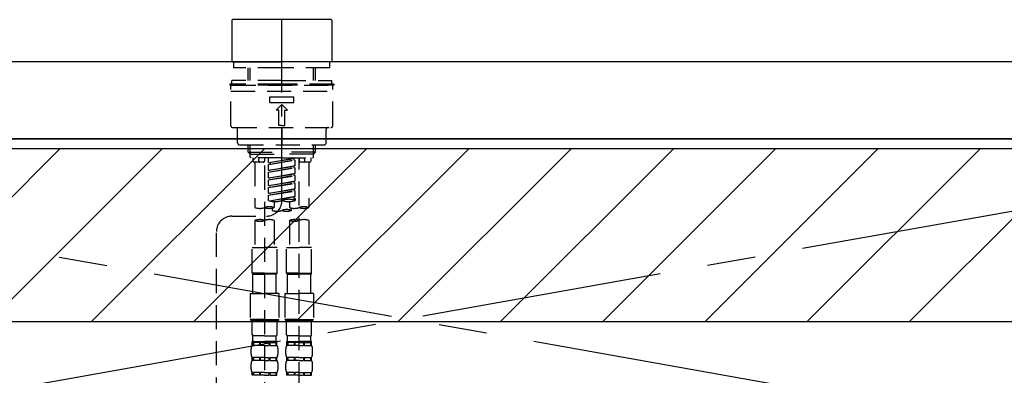
# Model space of a CAD drawing. Extents: x 28111 to 54233, y -21830 to -13430.
# Drawn here: x 45551 to 46062, y -19248 to -19063 of the extents above; entities that cross this region are included whole.
import ezdxf

# ---------------------------------------------------------------- set-up
doc = ezdxf.new("R2010")
doc.units = 0
doc.header["$LTSCALE"] = 50
doc.header["$MEASUREMENT"] = 0
for name, pattern in [('CENTER', [2, 1.25, -0.25, 0.25, -0.25]), ('CENTER2', [1.125, 0.75, -0.125, 0.125, -0.125]), ('DASHED', [0.75, 0.5, -0.25]), ('HIDDEN', [0.375, 0.25, -0.125])]:
    doc.linetypes.add(name, pattern=pattern)
doc.layers.get('0').update_dxf_attribs({"linetype": 'CONTINUOUS'})
for name, color, linetype in [('120-キャビネット（外）', 7, 'CONTINUOUS'), ('123-扉向き', 231, 'CENTER'), ('126-甲板', 2, 'CONTINUOUS'), ('150-機器', 8, 'CONTINUOUS'), ('160-文字', 254, 'CONTINUOUS'), ('180-補助', 161, 'CONTINUOUS')]:
    doc.layers.add(name, color=color, linetype=linetype)
doc.styles.add('KH001', font='txt')
doc.dimstyles.new('KH1xx030', dxfattribs={"dimscale": 30, "dimtxt": 2, "dimasz": 0.6, "dimexe": 0.3, "dimexo": 1.2, "dimgap": 0.5, "dimtad": 3, "dimdec": 1, "dimdsep": 46, "dimlunit": 6, "dimtxsty": 'KH001', "dimblk": 'DOT', "dimcen": 1, "dimdle": 1, "dimclrd": 256, "dimclre": 256, "dimclrt": 256, "dimadec": 0, "dimazin": 0, "dimtfac": 1, "dimtdec": 1, "dimtix": 1, "dimtmove": 2, "dimatfit": 3, "dimldrblk": 'CLOSEDBLANK', "dimfxl": 1, "dimtolj": 1, "dimtzin": 0, "dimlwd": -1, "dimlwe": -1, "dimarcsym": 0})

# ---------------------------------------------------------------- blocks, each defined once
blk = doc.blocks.new('_ClosedBlank')
at = {"color": 0, "linetype": 'ByBlock', "lineweight": -2}
for p, q in [((-1, 0.167), (0, 0)), ((-1, 0.167), (-1, -0.167)), ((0, 0), (-1, -0.167))]:
    blk.add_line(p, q, dxfattribs=at)
blk = doc.blocks.new('_Dot')
at = {"color": 0, "linetype": 'ByBlock', "lineweight": -2}
blk.add_line((-0.5, 0), (-1, 0), dxfattribs=at)
at = {"color": 0, "linetype": 'ByBlock', "const_width": 0.5}
blk.add_lwpolyline([(-0.25, 0, 1), (0.25, 0, 1)], format="xyb", close=True, dxfattribs=at)

msp = doc.modelspace()

# ---------------------------------------------------------------- hatches: boundary and pattern name
at = {"layer": '180-補助'}
h = msp.add_hatch(dxfattribs=at)
h.set_pattern_fill('ANSI31', color=13, scale=300, style=0)
h.set_pattern_definition([(45, (-198486.92, -15578.37), (-26.5165043, 26.5165043), [])])
h.paths.add_polyline_path([(43705.21, -19130.34), (46299.21, -19130.34), (46299.21, -19220.34), (43705.21, -19220.34)])

# ---------------------------------------------------------------- linework, layer by layer
at = {"layer": '120-キャビネット（外）', "color": 6}
msp.add_lwpolyline([(46277.21, -19125.34), (45227.21, -19125.34), (45227.21, -19845.34), (46277.21, -19845.34)], close=True, dxfattribs=at)
at = {"layer": '123-扉向き', "ltscale": 2}
for p, q in [((46277.21, -19125.34), (45227.21, -19312.05)), ((45227.21, -19125.34), (46277.21, -19312.05))]:
    msp.add_line(p, q, dxfattribs=at)
at = {"layer": '126-甲板'}
msp.add_lwpolyline([(46296.21, -19085.34), (43708.21, -19085.34), (43708.21, -19125.34), (46296.21, -19125.34)], close=True, dxfattribs=at)
at = {"layer": '150-機器', "color": 161, "linetype": 'CENTER2'}
msp.add_line((45687.21, -19157.43), (45687.21, -18825.44), dxfattribs=at)
at = {"layer": '150-機器', "color": 13, "linetype": 'Continuous'}
for p, q in [((45661.27, -19063.7), (45661.57, -19063.4)), ((45661.27, -19063.7), (45661.27, -19085.05)), ((45687.21, -19063.4), (45661.57, -19063.4)), ((45712.84, -19063.4), (45687.21, -19063.4)), ((45712.84, -19063.4), (45713.14, -19063.7)), ((45713.14, -19063.7), (45713.14, -19073.88)), ((45713.14, -19073.88), (45713.14, -19085.05)), ((45661.57, -19085.34), (45661.27, -19085.05)), ((45661.57, -19085.34), (45687.21, -19085.34)), ((45712.84, -19085.34), (45687.21, -19085.34)), ((45713.14, -19085.05), (45712.84, -19085.34))]:
    msp.add_line(p, q, dxfattribs=at)
at = {"layer": '150-機器', "color": 161, "linetype": 'HIDDEN', "ltscale": 4}
msp.add_line((46088.71, -19085.34), (45285.71, -19085.34), dxfattribs=at)
at = {"layer": '150-機器', "color": 13, "linetype": 'DASHED', "ltscale": 0.5}
for p, q in [((45662.27, -19088.34), (45662.27, -19085.34)), ((45712.14, -19088.34), (45712.14, -19085.34)), ((45687.21, -19088.34), (45662.27, -19088.34)), ((45669.75, -19094.98), (45669.75, -19088.34)), ((45670.76, -19094.98), (45670.76, -19088.34)), ((45712.14, -19088.34), (45687.21, -19088.34)), ((45703.65, -19094.98), (45703.65, -19088.34)), ((45704.66, -19094.98), (45704.66, -19088.34)), ((45687.21, -19096.97), (45660.28, -19096.97)), ((45660.28, -19096.97), (45660.28, -19097.47)), ((45687.21, -19097.47), (45660.28, -19097.47)), ((45687.21, -19094.98), (45661.27, -19094.98)), ((45661.27, -19096.97), (45661.27, -19094.98)), ((45661.27, -19097.47), (45713.14, -19097.47)), ((45687.21, -19094.98), (45713.14, -19094.98)), ((45714.13, -19096.97), (45687.21, -19096.97)), ((45714.13, -19097.47), (45687.21, -19097.47)), ((45713.14, -19096.97), (45713.14, -19094.98)), ((45714.13, -19096.97), (45714.13, -19097.47)), ((45660.78, -19118.41), (45660.78, -19097.97)), ((45660.78, -19100.46), (45713.64, -19100.46)), ((45713.64, -19118.41), (45713.64, -19097.97)), ((45680.97, -19106.45), (45680.97, -19103.45)), ((45680.97, -19103.45), (45693.44, -19103.45)), ((45680.97, -19106.45), (45693.44, -19106.45)), ((45684.21, -19110.44), (45687.21, -19107.44)), ((45690.2, -19110.44), (45687.21, -19107.44)), ((45693.44, -19106.45), (45693.44, -19103.45)), ((45685.71, -19110.44), (45684.21, -19110.44)), ((45685.71, -19118.41), (45685.71, -19110.44)), ((45688.7, -19110.44), (45690.2, -19110.44)), ((45688.7, -19118.41), (45688.7, -19110.44)), ((45661.77, -19119.41), (45712.64, -19119.41)), ((45664.27, -19127.39), (45664.27, -19120.41)), ((45687.21, -19118.41), (45685.71, -19118.41)), ((45687.21, -19118.41), (45688.7, -19118.41)), ((45687.21, -19119.41), (45687.21, -19128.39)), ((45710.14, -19127.39), (45710.14, -19120.41)), ((45665.26, -19128.39), (45709.15, -19128.39)), ((45669.75, -19132.22), (45669.75, -19128.39)), ((45669.75, -19132.22), (45687.21, -19132.22)), ((45670.75, -19133.22), (45669.75, -19132.22)), ((45670.76, -19133.22), (45670.76, -19128.39)), ((45670.8, -19134.71), (45670.8, -19133.22)), ((45704.66, -19132.22), (45687.21, -19132.22)), ((45703.61, -19134.71), (45703.61, -19133.22)), ((45703.65, -19133.22), (45703.65, -19128.39)), ((45703.66, -19133.22), (45704.66, -19132.22)), ((45704.66, -19132.22), (45704.66, -19128.39)), ((45670.76, -19133.23), (45687.21, -19133.23)), ((45671.3, -19135.21), (45670.8, -19134.71)), ((45687.21, -19135.21), (45671.25, -19135.21)), ((45672.24, -19135.21), (45672.24, -19136.81)), ((45677.73, -19137.31), (45672.74, -19137.31)), ((45673.24, -19137.31), (45673.24, -19160.93)), ((45675.28, -19136.77), (45675.42, -19135.21)), ((45678.23, -19135.21), (45678.23, -19136.81)), ((45680.22, -19137.57), (45680.22, -19135.21)), ((45680.22, -19137.57), (45694.19, -19135.32)), ((45680.22, -19138.57), (45693.34, -19136.21)), ((45680.22, -19138.57), (45694.19, -19136.32)), ((45680.22, -19137.57), (45681.07, -19137.68)), ((45694.19, -19135.32), (45681.07, -19137.68)), ((45681.07, -19137.68), (45681.07, -19138.43)), ((45703.65, -19133.23), (45687.21, -19133.23)), ((45687.21, -19135.21), (45703.11, -19135.21)), ((45693.34, -19135.48), (45693.34, -19136.21)), ((45693.34, -19136.21), (45694.19, -19136.32)), ((45693.34, -19136.21), (45694.19, -19136.32)), ((45693.34, -19136.21), (45694.19, -19136.32)), ((45694.19, -19139.31), (45694.19, -19136.32)), ((45694.19, -19139.31), (45694.19, -19136.32)), ((45696.18, -19135.21), (45696.18, -19136.81)), ((45696.18, -19253.7), (45696.18, -19135.21)), ((45701.67, -19137.31), (45696.68, -19137.31)), ((45699.13, -19136.77), (45698.99, -19135.21)), ((45701.17, -19137.31), (45701.17, -19160.93)), ((45702.17, -19135.21), (45702.17, -19136.81)), ((45703.11, -19135.21), (45703.61, -19134.71)), ((45678.23, -19139.17), (45678.23, -19254.34)), ((45680.22, -19141.56), (45680.22, -19138.57)), ((45680.22, -19141.56), (45694.19, -19139.31)), ((45680.22, -19142.56), (45693.34, -19140.2)), ((45680.22, -19142.56), (45694.19, -19140.31)), ((45680.22, -19141.56), (45681.07, -19141.67)), ((45680.22, -19145.55), (45680.22, -19142.56)), ((45680.22, -19145.55), (45694.19, -19143.3)), ((45694.19, -19139.31), (45681.07, -19141.67)), ((45694.19, -19143.3), (45681.07, -19145.66)), ((45693.34, -19139.46), (45693.34, -19140.2)), ((45693.34, -19139.46), (45693.34, -19140.2)), ((45693.34, -19140.2), (45694.19, -19140.31)), ((45693.34, -19140.2), (45694.19, -19140.31)), ((45693.39, -19143.43), (45694.19, -19143.3)), ((45694.19, -19143.3), (45694.19, -19140.31)), ((45694.19, -19143.3), (45694.19, -19140.31)), ((45680.22, -19146.55), (45693.34, -19144.19)), ((45680.22, -19146.55), (45694.19, -19144.3)), ((45680.22, -19145.55), (45681.07, -19145.66)), ((45680.22, -19149.54), (45680.22, -19146.55)), ((45680.22, -19149.54), (45694.19, -19147.29)), ((45680.22, -19150.54), (45693.34, -19148.18)), ((45680.22, -19150.54), (45694.19, -19148.29)), ((45694.19, -19147.29), (45681.07, -19149.65)), ((45693.34, -19143.44), (45693.34, -19144.19)), ((45693.34, -19143.45), (45693.34, -19144.19)), ((45693.34, -19143.45), (45693.34, -19144.19)), ((45693.34, -19144.19), (45694.19, -19144.3)), ((45693.34, -19144.19), (45694.19, -19144.3)), ((45693.34, -19144.19), (45694.19, -19144.3)), ((45693.34, -19147.44), (45693.34, -19148.18)), ((45693.34, -19147.44), (45693.34, -19148.18)), ((45693.34, -19148.18), (45694.19, -19148.29)), ((45693.34, -19148.18), (45694.19, -19148.29)), ((45694.19, -19147.29), (45694.19, -19144.3)), ((45694.19, -19147.29), (45694.19, -19144.3)), ((45694.19, -19151.28), (45694.19, -19148.29)), ((45694.19, -19151.28), (45694.19, -19148.29)), ((45680.22, -19149.54), (45681.07, -19149.65)), ((45680.22, -19153.53), (45680.22, -19150.54)), ((45680.22, -19153.53), (45694.19, -19151.28)), ((45680.22, -19154.53), (45693.34, -19152.17)), ((45680.22, -19154.53), (45694.19, -19152.28)), ((45680.22, -19153.53), (45681.07, -19153.64)), ((45694.19, -19151.28), (45681.07, -19153.64)), ((45693.34, -19151.42), (45693.34, -19152.17)), ((45693.34, -19151.43), (45693.34, -19152.17)), ((45693.34, -19151.43), (45693.34, -19152.17)), ((45693.34, -19152.17), (45694.19, -19152.28)), ((45693.34, -19152.17), (45694.19, -19152.28)), ((45693.39, -19151.41), (45694.19, -19151.28)), ((45694.19, -19155.27), (45694.19, -19152.28)), ((45694.19, -19155.27), (45694.19, -19152.28)), ((45680.22, -19157.26), (45680.22, -19154.53)), ((45680.75, -19157.44), (45694.19, -19155.27)), ((45694.19, -19155.27), (45681.31, -19157.58)), ((45683.22, -19157.85), (45683.22, -19160.93)), ((45691.19, -19157.85), (45691.19, -19160.93)), ((45693.34, -19155.41), (45693.34, -19156.16)), ((45693.34, -19155.42), (45693.34, -19156.16)), ((45693.34, -19155.42), (45693.34, -19156.16)), ((45693.34, -19156.16), (45694.19, -19156.27)), ((45693.34, -19156.16), (45694.19, -19156.27)), ((45693.39, -19155.4), (45694.19, -19155.27)), ((45694.19, -19156.27), (45694.19, -19157.26)), ((45682.22, -19161.21), (45682.22, -19162.43)), ((45692.19, -19162.43), (45692.19, -19161.21)), ((45661.26, -19165.43), (45679.24, -19165.4)), ((45673.24, -19167.65), (45673.24, -19181.62)), ((45683.22, -19167.65), (45683.22, -19181.62)), ((45691.19, -19167.65), (45691.19, -19181.62)), ((45701.17, -19167.65), (45701.17, -19181.62)), ((45653.3, -19411.59), (45653.3, -19173.4)), ((45671.75, -19195.08), (45671.75, -19181.62)), ((45671.75, -19181.62), (45678.23, -19181.62)), ((45684.71, -19181.62), (45678.23, -19181.62)), ((45684.71, -19195.08), (45684.71, -19181.62)), ((45689.7, -19195.08), (45689.7, -19181.62)), ((45689.7, -19181.62), (45696.18, -19181.62)), ((45702.66, -19181.62), (45696.18, -19181.62)), ((45702.66, -19195.08), (45702.66, -19181.62)), ((45678.23, -19195.08), (45671.75, -19195.08)), ((45671.75, -19195.08), (45672.24, -19195.58)), ((45672.24, -19195.58), (45678.23, -19195.58)), ((45672.24, -19205.55), (45672.24, -19195.58)), ((45678.23, -19195.08), (45684.71, -19195.08)), ((45684.21, -19195.58), (45678.23, -19195.58)), ((45684.71, -19195.08), (45684.21, -19195.58)), ((45684.21, -19205.55), (45684.21, -19195.58)), ((45696.18, -19195.08), (45689.7, -19195.08)), ((45689.7, -19195.08), (45690.2, -19195.58)), ((45690.2, -19195.58), (45696.18, -19195.58)), ((45690.2, -19205.55), (45690.2, -19195.58)), ((45696.18, -19195.08), (45702.66, -19195.08)), ((45702.17, -19195.58), (45696.18, -19195.58)), ((45702.66, -19195.08), (45702.17, -19195.58)), ((45702.17, -19205.55), (45702.17, -19195.58)), ((45670.75, -19205.55), (45678.23, -19205.55)), ((45670.75, -19205.55), (45670.75, -19219.02)), ((45685.71, -19205.55), (45678.23, -19205.55)), ((45685.71, -19205.55), (45685.71, -19219.02)), ((45688.7, -19205.55), (45696.18, -19205.55)), ((45688.7, -19205.55), (45688.7, -19219.02)), ((45703.66, -19205.55), (45696.18, -19205.55)), ((45703.66, -19205.55), (45703.66, -19219.02)), ((45678.23, -19219.02), (45670.75, -19219.02)), ((45670.75, -19219.02), (45671.25, -19219.52)), ((45671.25, -19219.52), (45678.23, -19219.52)), ((45671.75, -19227), (45671.75, -19219.52)), ((45678.23, -19219.02), (45685.71, -19219.02)), ((45685.21, -19219.52), (45678.23, -19219.52)), ((45684.71, -19227), (45684.71, -19219.52)), ((45685.71, -19219.02), (45685.21, -19219.52)), ((45696.18, -19219.02), (45688.7, -19219.02)), ((45688.7, -19219.02), (45689.2, -19219.52)), ((45689.2, -19219.52), (45696.18, -19219.52)), ((45689.7, -19227), (45689.7, -19219.52)), ((45696.18, -19219.02), (45703.66, -19219.02)), ((45703.16, -19219.52), (45696.18, -19219.52)), ((45702.66, -19227), (45702.66, -19219.52)), ((45703.66, -19219.02), (45703.16, -19219.52)), ((45671.75, -19227), (45672.24, -19227.5)), ((45672.24, -19230.09), (45672.24, -19227.5)), ((45678.23, -19227.5), (45672.24, -19227.5)), ((45678.23, -19227.5), (45684.21, -19227.5)), ((45684.71, -19227), (45684.21, -19227.5)), ((45684.21, -19230.09), (45684.21, -19227.5)), ((45689.7, -19227), (45690.2, -19227.5)), ((45690.2, -19230.09), (45690.2, -19227.5)), ((45696.18, -19227.5), (45690.2, -19227.5)), ((45696.18, -19227.5), (45702.17, -19227.5)), ((45702.66, -19227), (45702.17, -19227.5)), ((45702.17, -19230.09), (45702.17, -19227.5)), ((45671.25, -19237.02), (45671.25, -19234.23)), ((45671.75, -19230.49), (45678.23, -19230.49)), ((45671.85, -19232.48), (45671.85, -19230.49)), ((45671.85, -19230.49), (45678.23, -19230.49)), ((45672.24, -19230.99), (45671.85, -19230.99)), ((45672.24, -19232.48), (45671.85, -19232.48)), ((45672.24, -19230.99), (45672.24, -19232.48)), ((45672.34, -19230.49), (45678.23, -19230.49)), ((45672.34, -19230.49), (45678.23, -19230.49)), ((45675.56, -19230.99), (45672.43, -19230.99)), ((45672.43, -19230.99), (45672.43, -19232.48)), ((45675.56, -19232.48), (45672.43, -19232.48)), ((45675.56, -19230.99), (45675.56, -19232.48)), ((45678.23, -19230.99), (45676.02, -19230.99)), ((45676.02, -19230.99), (45676.02, -19232.48)), ((45678.23, -19232.48), (45676.02, -19232.48)), ((45684.61, -19230.49), (45678.23, -19230.49)), ((45678.23, -19230.99), (45680.44, -19230.99)), ((45678.23, -19232.48), (45680.44, -19232.48)), ((45680.44, -19230.99), (45680.44, -19232.48)), ((45680.9, -19230.99), (45684.03, -19230.99)), ((45680.9, -19230.99), (45680.9, -19232.48)), ((45680.9, -19232.48), (45684.03, -19232.48)), ((45684.03, -19230.99), (45684.03, -19232.48)), ((45684.22, -19230.99), (45684.61, -19230.99)), ((45684.22, -19230.99), (45684.22, -19232.48)), ((45684.22, -19232.48), (45684.61, -19232.48)), ((45684.61, -19232.48), (45684.61, -19230.49)), ((45685.21, -19237.02), (45685.21, -19234.23)), ((45689.2, -19237.02), (45689.2, -19234.23)), ((45689.7, -19230.49), (45696.18, -19230.49)), ((45689.8, -19232.48), (45689.8, -19230.49)), ((45689.8, -19230.49), (45696.18, -19230.49)), ((45690.19, -19230.99), (45689.8, -19230.99)), ((45690.19, -19232.48), (45689.8, -19232.48)), ((45690.19, -19230.99), (45690.19, -19232.48)), ((45690.3, -19230.49), (45696.18, -19230.49)), ((45690.3, -19230.49), (45696.18, -19230.49)), ((45693.51, -19230.99), (45690.38, -19230.99)), ((45690.38, -19230.99), (45690.38, -19232.48)), ((45693.51, -19232.48), (45690.38, -19232.48)), ((45693.51, -19230.99), (45693.51, -19232.48)), ((45696.18, -19230.99), (45693.97, -19230.99)), ((45693.97, -19230.99), (45693.97, -19232.48)), ((45696.18, -19232.48), (45693.97, -19232.48)), ((45702.56, -19230.49), (45696.18, -19230.49)), ((45696.18, -19230.99), (45698.39, -19230.99)), ((45696.18, -19232.48), (45698.39, -19232.48)), ((45698.39, -19230.99), (45698.39, -19232.48)), ((45698.85, -19230.99), (45701.98, -19230.99)), ((45698.85, -19230.99), (45698.85, -19232.48)), ((45698.85, -19232.48), (45701.98, -19232.48)), ((45701.98, -19230.99), (45701.98, -19232.48)), ((45702.17, -19230.99), (45702.56, -19230.99)), ((45702.17, -19230.99), (45702.17, -19232.48)), ((45702.17, -19232.48), (45702.56, -19232.48)), ((45702.56, -19232.48), (45702.56, -19230.49)), ((45703.16, -19237.02), (45703.16, -19234.23)), ((45671.85, -19240.26), (45671.85, -19238.77)), ((45672.24, -19238.77), (45671.85, -19238.77)), ((45672.24, -19240.26), (45671.85, -19240.26)), ((45672.24, -19238.77), (45672.24, -19240.26)), ((45672.43, -19238.77), (45672.43, -19240.26)), ((45675.56, -19238.77), (45672.43, -19238.77)), ((45675.56, -19240.26), (45672.43, -19240.26)), ((45675.56, -19238.77), (45675.56, -19240.26)), ((45676.02, -19238.77), (45676.02, -19240.26)), ((45678.23, -19238.77), (45676.02, -19238.77)), ((45678.23, -19240.26), (45676.02, -19240.26)), ((45678.23, -19238.77), (45680.44, -19238.77)), ((45678.23, -19240.26), (45680.44, -19240.26)), ((45680.44, -19238.77), (45680.44, -19240.26)), ((45680.9, -19238.77), (45680.9, -19240.26)), ((45680.9, -19238.77), (45684.03, -19238.77)), ((45680.9, -19240.26), (45684.03, -19240.26)), ((45684.03, -19238.77), (45684.03, -19240.26)), ((45684.22, -19238.77), (45684.22, -19240.26)), ((45684.22, -19238.77), (45684.61, -19238.77)), ((45684.22, -19240.26), (45684.61, -19240.26)), ((45684.61, -19240.26), (45684.61, -19238.77)), ((45689.8, -19240.26), (45689.8, -19238.77)), ((45690.19, -19238.77), (45689.8, -19238.77)), ((45690.19, -19240.26), (45689.8, -19240.26)), ((45690.19, -19238.77), (45690.19, -19240.26)), ((45690.38, -19238.77), (45690.38, -19240.26)), ((45693.51, -19238.77), (45690.38, -19238.77)), ((45693.51, -19240.26), (45690.38, -19240.26)), ((45693.51, -19238.77), (45693.51, -19240.26)), ((45693.97, -19238.77), (45693.97, -19240.26)), ((45696.18, -19238.77), (45693.97, -19238.77)), ((45696.18, -19240.26), (45693.97, -19240.26)), ((45696.18, -19238.77), (45698.39, -19238.77)), ((45696.18, -19240.26), (45698.39, -19240.26)), ((45698.39, -19238.77), (45698.39, -19240.26)), ((45698.85, -19238.77), (45698.85, -19240.26)), ((45698.85, -19238.77), (45701.98, -19238.77)), ((45698.85, -19240.26), (45701.98, -19240.26)), ((45701.98, -19238.77), (45701.98, -19240.26)), ((45702.17, -19238.77), (45702.17, -19240.26)), ((45702.17, -19238.77), (45702.56, -19238.77)), ((45702.17, -19240.26), (45702.56, -19240.26)), ((45702.56, -19240.26), (45702.56, -19238.77)), ((45671.25, -19244.8), (45671.25, -19242.01)), ((45685.21, -19244.8), (45685.21, -19242.01)), ((45689.2, -19244.8), (45689.2, -19242.01)), ((45703.16, -19244.8), (45703.16, -19242.01)), ((45671.85, -19248.04), (45671.85, -19246.55)), ((45672.24, -19246.55), (45671.85, -19246.55)), ((45672.24, -19248.04), (45671.85, -19248.04)), ((45672.24, -19246.55), (45672.24, -19248.04)), ((45672.43, -19246.55), (45672.43, -19248.04)), ((45675.56, -19246.55), (45672.43, -19246.55)), ((45675.56, -19248.04), (45672.43, -19248.04)), ((45675.56, -19246.55), (45675.56, -19248.04)), ((45676.02, -19246.55), (45676.02, -19248.04)), ((45678.23, -19246.55), (45676.02, -19246.55)), ((45678.23, -19248.04), (45676.02, -19248.04)), ((45678.23, -19246.55), (45680.44, -19246.55)), ((45678.23, -19248.04), (45680.44, -19248.04)), ((45680.44, -19246.55), (45680.44, -19248.04)), ((45680.9, -19246.55), (45680.9, -19248.04)), ((45680.9, -19246.55), (45684.03, -19246.55)), ((45680.9, -19248.04), (45684.03, -19248.04)), ((45684.03, -19246.55), (45684.03, -19248.04)), ((45684.22, -19246.55), (45684.22, -19248.04)), ((45684.22, -19246.55), (45684.61, -19246.55)), ((45684.22, -19248.04), (45684.61, -19248.04)), ((45684.61, -19248.04), (45684.61, -19246.55)), ((45689.8, -19248.04), (45689.8, -19246.55)), ((45690.19, -19246.55), (45689.8, -19246.55)), ((45690.19, -19248.04), (45689.8, -19248.04)), ((45690.19, -19246.55), (45690.19, -19248.04)), ((45690.38, -19246.55), (45690.38, -19248.04)), ((45693.51, -19246.55), (45690.38, -19246.55)), ((45693.51, -19248.04), (45690.38, -19248.04)), ((45693.51, -19246.55), (45693.51, -19248.04)), ((45693.97, -19246.55), (45693.97, -19248.04)), ((45696.18, -19246.55), (45693.97, -19246.55)), ((45696.18, -19248.04), (45693.97, -19248.04)), ((45696.18, -19246.55), (45698.39, -19246.55)), ((45696.18, -19248.04), (45698.39, -19248.04)), ((45698.39, -19246.55), (45698.39, -19248.04)), ((45698.85, -19246.55), (45698.85, -19248.04)), ((45698.85, -19246.55), (45701.98, -19246.55)), ((45698.85, -19248.04), (45701.98, -19248.04)), ((45701.98, -19246.55), (45701.98, -19248.04)), ((45702.17, -19246.55), (45702.17, -19248.04)), ((45702.17, -19246.55), (45702.56, -19246.55)), ((45702.17, -19248.04), (45702.56, -19248.04)), ((45702.56, -19248.04), (45702.56, -19246.55))]:
    msp.add_line(p, q, dxfattribs=at)
for centre, radius, start, end in [((45661.27, -19097.97), 0.499, 90, 180), ((45713.14, -19097.97), 0.499, 0, 90), ((45661.77, -19118.41), 0.997, 180, 270), ((45663.27, -19120.41), 0.997, 0, 90), ((45711.14, -19120.41), 0.997, 90, 180), ((45712.64, -19118.41), 0.997, 270, 0), ((45665.26, -19127.39), 0.997, 180, 270), ((45709.15, -19127.39), 0.997, 270, 0), ((45672.74, -19136.81), 0.499, 180, 270), ((45675.78, -19136.81), 0.499, 175.0337, 270), ((45677.73, -19136.81), 0.499, 270, 0), ((45696.68, -19136.81), 0.499, 180, 270), ((45698.63, -19136.81), 0.499, 270, 4.9663), ((45701.67, -19136.81), 0.499, 270, 0), ((45679.23, -19157.43), 7.98, 270.0651, 0), ((45683.71, -19147.39), 10.47, 250.5288, 289.4712), ((45690.7, -19167.14), 10.47, 70.5288, 109.4712), ((45690.7, -19147.39), 10.47, 250.5288, 289.4712), ((45675.74, -19153.88), 7.48, 250.5288, 289.4712), ((45680.72, -19167.98), 7.48, 70.5288, 109.4712), ((45680.72, -19153.88), 7.48, 250.5288, 289.4712), ((45684.71, -19155.38), 7.48, 250.5288, 289.4712), ((45689.7, -19169.48), 7.48, 70.5288, 109.4712), ((45689.7, -19155.38), 7.48, 250.5288, 289.4712), ((45693.69, -19153.88), 7.48, 250.5288, 289.4712), ((45698.67, -19167.98), 7.48, 70.5288, 109.4712), ((45698.67, -19153.88), 7.48, 250.5288, 289.4712), ((45661.27, -19173.4), 7.98, 90.0651, 180), ((45675.74, -19174.7), 7.48, 70.5288, 109.4712), ((45675.74, -19160.59), 7.48, 250.5288, 289.4712), ((45680.72, -19174.7), 7.48, 70.5288, 109.4712), ((45693.69, -19174.7), 7.48, 70.5288, 109.4712), ((45693.69, -19160.59), 7.48, 250.5288, 289.4712), ((45698.67, -19174.7), 7.48, 70.5288, 109.4712), ((45672.64, -19230.09), 0.399, 180, 270), ((45683.81, -19230.09), 0.399, 270, 0), ((45690.6, -19230.09), 0.399, 180, 270), ((45701.77, -19230.09), 0.399, 270, 0), ((45674.09, -19234.23), 2.84, 142.1507, 180), ((45682.37, -19234.23), 2.84, 0, 37.8493), ((45692.04, -19234.23), 2.84, 142.1507, 180), ((45700.32, -19234.23), 2.84, 0, 37.8493), ((45674.09, -19237.02), 2.84, 180, 217.8493), ((45674.09, -19242.01), 2.84, 142.1507, 180), ((45682.37, -19237.02), 2.84, 322.1507, 0), ((45682.37, -19242.01), 2.84, 0, 37.8493), ((45692.04, -19237.02), 2.84, 180, 217.8493), ((45692.04, -19242.01), 2.84, 142.1507, 180), ((45700.32, -19237.02), 2.84, 322.1507, 0), ((45700.32, -19242.01), 2.84, 0, 37.8493), ((45674.09, -19244.8), 2.84, 180, 217.8493), ((45682.37, -19244.8), 2.84, 322.1507, 0), ((45692.04, -19244.8), 2.84, 180, 217.8493), ((45700.32, -19244.8), 2.84, 322.1507, 0)]:
    msp.add_arc(centre, radius, start, end, dxfattribs=at)
at = {"layer": '180-補助', "color": 13}
msp.add_lwpolyline([(43705.21, -19130.34), (46299.21, -19130.34), (46299.21, -19220.34), (43705.21, -19220.34)], close=True, dxfattribs=at)

# ---------------------------------------------------------------- leaders
at = {"layer": '160-文字', "annotation_type": 0, "has_hookline": 1, "hookline_direction": 0, "text_width": 1397.06}
msp.add_leader([(44391.14, -19246.89), (44805.98, -18593.84), (44823.98, -18593.84)], dimstyle='KH1xx030', override={"dimgap": 0.5, "dimtad": 1}, dxfattribs=at)

doc.saveas('drawing.dxf')
